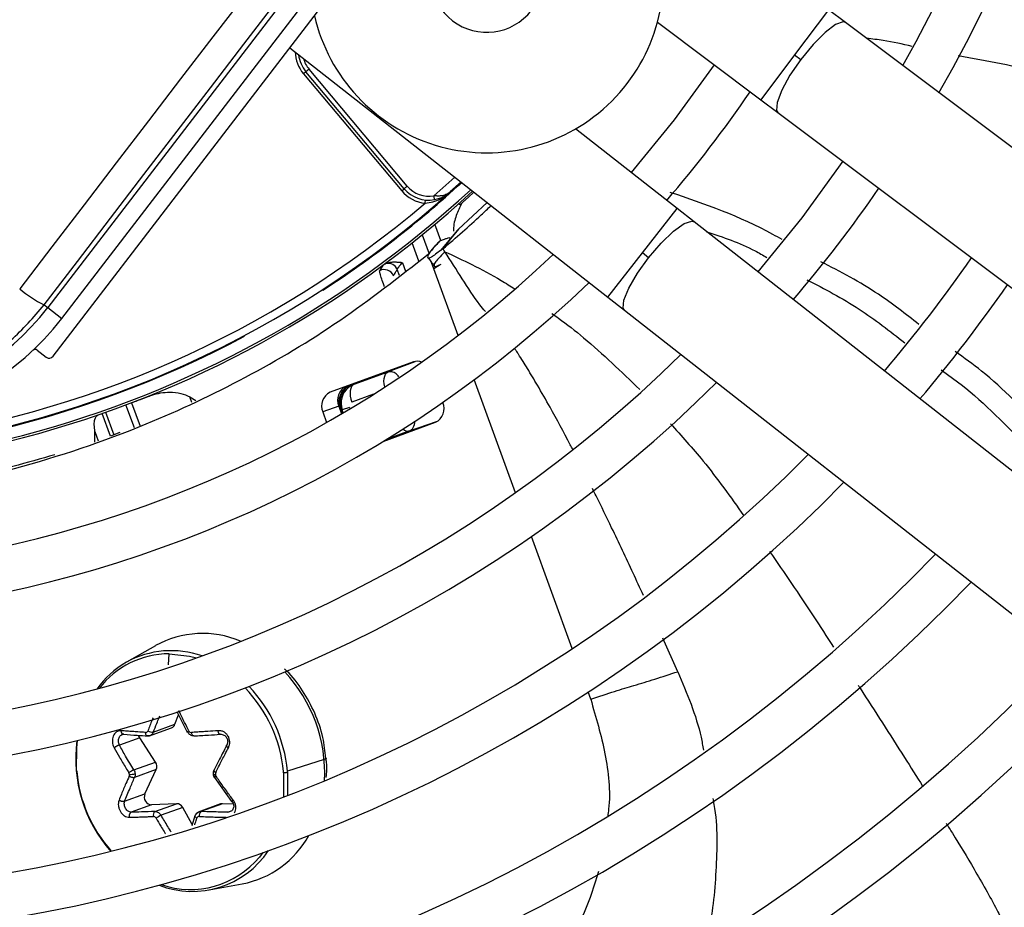
# Model space of a CAD drawing. Units: millimetres. Extents: x 5 to 414, y 3 to 291.
# Drawn here: x 167 to 171, y 238 to 242 of the extents above; entities that cross this region are included whole.
import ezdxf

# ---------------------------------------------------------------- set-up
doc = ezdxf.new("R2010")
doc.units = ezdxf.units.MM

msp = doc.modelspace()

# ---------------------------------------------------------------- linework, layer by layer
at = {"color": 7, "linetype": 'Continuous', "lineweight": 25}
for p, q in [((169.9183, 244.1399), (167.2397, 240.6492)), ((167.2984, 240.6042), (169.977, 244.0949)), ((167.262, 240.4472), (168.4146, 241.9493)), ((170.5484, 241.8317), (170.4774, 241.8849)), ((169.7687, 241.8333), (170.1973, 241.5117)), ((173.8918, 239.3229), (170.5484, 241.8317)), ((168.2441, 241.7271), (169.5626, 240.6927)), ((170.3374, 241.6983), (170.3632, 241.6789)), ((168.3106, 241.6281), (168.3004, 241.6196)), ((168.3004, 241.6196), (168.7078, 241.1341)), ((168.3234, 241.6388), (168.3106, 241.6281)), ((168.718, 241.1427), (168.3106, 241.6281)), ((168.7307, 241.1534), (168.3234, 241.6388)), ((170.1973, 241.5117), (170.2683, 241.4584)), ((170.2683, 241.4584), (173.6117, 238.9496)), ((169.8507, 241.0599), (169.429, 241.3907)), ((168.9542, 241.17), (168.909, 241.129)), ((168.7078, 241.1341), (168.718, 241.1427)), ((168.805, 241.0825), (168.8063, 241.0958)), ((169.0625, 241.0851), (168.9429, 240.9753)), ((168.9452, 241.0809), (168.9328, 241.0691)), ((168.9445, 241.0803), (168.949, 241.0753)), ((169.9205, 241.0051), (169.8507, 241.0599)), ((173.2091, 238.425), (169.9205, 241.0051)), ((168.8704, 240.9272), (168.8458, 240.9948)), ((168.939, 240.9702), (168.8693, 240.8869)), ((168.9429, 240.9753), (168.9105, 240.934)), ((168.9105, 240.934), (168.8787, 240.8934)), ((169.732, 240.8564), (169.7066, 240.8763)), ((168.63, 240.8243), (168.6159, 240.802)), ((169.5626, 240.6927), (169.6324, 240.638)), ((167.2249, 240.6605), (167.2397, 240.6492)), ((167.2397, 240.6492), (167.2984, 240.6042)), ((169.6324, 240.638), (172.9211, 238.0578)), ((167.1959, 240.4727), (167.234, 240.4435)), ((168.7565, 240.4239), (168.4112, 240.2982)), ((168.7618, 240.4246), (168.6513, 240.3824)), ((168.5107, 240.3312), (168.6513, 240.3824)), ((167.8292, 240.2791), (167.8542, 240.2636)), ((168.4473, 240.2404), (168.3809, 240.2162)), ((168.4473, 240.2404), (168.4587, 240.2089)), ((168.4908, 240.2354), (168.4614, 240.2247)), ((168.8781, 240.2553), (168.8778, 240.2559)), ((168.3809, 240.2162), (168.3966, 240.173)), ((168.4614, 240.2247), (168.456, 240.2267)), ((168.4586, 240.2197), (168.4571, 240.2191)), ((168.6305, 240.0943), (168.8477, 240.1733)), ((168.7405, 240.1375), (168.8518, 240.176)), ((167.4347, 240.0908), (167.4353, 240.1357)), ((167.5391, 240.1315), (167.5002, 240.1163)), ((167.6866, 239.2465), (167.566, 239.1776)), ((167.7753, 238.9738), (167.8179, 238.8877)), ((167.6778, 238.8878), (167.7674, 238.9204)), ((167.7674, 238.9204), (167.782, 238.9602)), ((167.6583, 238.8714), (167.7535, 238.906)), ((167.6215, 238.8642), (167.5371, 238.8335)), ((167.6867, 238.7636), (167.6215, 238.8642)), ((167.597, 238.7309), (167.6867, 238.7636)), ((168.3859, 238.7742), (168.2341, 238.7264)), ((167.6896, 238.732), (167.6, 238.6994)), ((167.6432, 238.6314), (167.6896, 238.732)), ((168.2345, 238.7218), (168.2344, 238.6247)), ((167.9312, 238.6988), (168.002, 238.5994)), ((167.5588, 238.6007), (167.6432, 238.6314)), ((167.6703, 238.5861), (167.5859, 238.5554)), ((167.7742, 238.5909), (167.6703, 238.5861)), ((167.6846, 238.5583), (167.7742, 238.5909)), ((167.7996, 238.5751), (167.71, 238.5425)), ((167.8389, 238.5042), (167.7996, 238.5751)), ((167.9564, 238.5896), (167.8635, 238.5558)), ((167.965, 238.5909), (167.8754, 238.5583)), ((168.0099, 238.5889), (167.965, 238.5909)), ((167.8506, 238.5404), (167.8371, 238.4988)), ((167.9099, 238.2328), (168.0466, 238.2576))]:
    msp.add_line(p, q, dxfattribs=at)
at = {"color": 8, "linetype": 'Continuous', "lineweight": 25}
for p, q in [((170.4774, 241.8849), (170.3374, 241.6983)), ((170.3374, 241.6983), (170.1973, 241.5117)), ((168.9277, 241.1909), (168.8412, 241.1136)), ((169.7066, 240.8763), (169.8507, 241.0599)), ((168.7926, 240.9508), (168.8212, 240.8725)), ((168.7786, 240.8422), (168.7512, 240.9175)), ((169.5626, 240.6927), (169.7066, 240.8763)), ((168.6985, 240.7821), (168.6894, 240.807)), ((168.7106, 240.8355), (168.7233, 240.8007)), ((168.8417, 240.8098), (168.832, 240.8364)), ((168.9421, 240.5339), (168.8417, 240.8098)), ((169.1796, 239.8813), (169.0089, 240.3504)), ((168.5107, 240.3312), (168.5062, 240.3328)), ((167.8377, 240.2558), (167.8292, 240.2791)), ((168.5909, 240.2894), (168.5008, 240.2567)), ((167.5991, 240.1499), (167.5643, 240.2456)), ((167.5878, 240.2545), (167.623, 240.1579)), ((168.4908, 240.2354), (168.4931, 240.2292)), ((167.5001, 240.1164), (167.466, 240.2101)), ((167.48, 240.2149), (167.514, 240.1217)), ((168.4571, 240.2191), (168.4552, 240.2185)), ((168.4605, 240.2099), (168.4571, 240.2191)), ((168.4586, 240.2197), (168.4619, 240.2107)), ((168.4657, 240.2129), (168.4614, 240.2247)), ((167.4353, 240.1357), (167.4496, 240.0966)), ((168.7405, 240.1375), (168.6434, 240.1022)), ((169.415, 239.2347), (169.2457, 239.6997)), ((169.8529, 239.1386), (169.791, 239.2772)), ((167.7402, 239.1669), (167.7434, 239.2128)), ((169.4916, 239.0242), (169.4806, 239.0544)), ((168.2182, 238.7194), (168.2175, 238.6182)), ((167.9853, 238.5554), (168.0021, 238.5615)), ((168.1318, 238.3877), (168.1176, 238.3695))]:
    msp.add_line(p, q, dxfattribs=at)
at = {"color": 7, "linetype": 'Continuous', "lineweight": 25, "flags": 128}
for points in [[(168.1922, 242.1219), (168.0585, 241.9474), (167.9248, 241.773), (167.7911, 241.5986), (167.6575, 241.4243), (167.5239, 241.2499), (167.3904, 241.0756), (167.257, 240.9014), (167.1236, 240.7272)], [(167.2249, 240.6605), (167.3628, 240.8406), (167.5008, 241.0208), (167.6388, 241.201), (167.7769, 241.3813), (167.9151, 241.5616), (168.0533, 241.7419), (168.1916, 241.9222), (168.3299, 242.1025)], [(170.0035, 241.6571), (169.8383, 241.4283), (169.66, 241.2095)], [(170.5372, 241.2566), (170.3672, 241.0224), (170.185, 240.7976)], [(168.718, 241.1427), (168.7182, 241.1429), (168.7189, 241.1435), (168.7201, 241.1445), (168.7217, 241.1458), (168.7236, 241.1474), (168.7258, 241.1493), (168.7282, 241.1513), (168.7307, 241.1534)], [(169.0074, 241.1284), (168.9848, 241.1077), (168.949, 241.0753)], [(168.8442, 241.0972), (168.8441, 241.0976), (168.844, 241.0985), (168.8437, 241.1), (168.8433, 241.102), (168.8429, 241.1045), (168.8423, 241.1074), (168.8418, 241.1104), (168.8412, 241.1136)], [(168.5107, 240.3312), (168.5048, 240.3275), (168.5, 240.3215), (168.4965, 240.3136), (168.4944, 240.304), (168.4938, 240.2931), (168.4947, 240.2813), (168.4971, 240.269), (168.5008, 240.2567)], [(167.6553, 238.8721), (167.6535, 238.8718), (167.6517, 238.8722), (167.65, 238.8733), (167.6485, 238.8751), (167.6472, 238.8774), (167.6463, 238.8801), (167.6456, 238.8832), (167.6454, 238.8865)], [(167.8207, 238.8878), (167.8192, 238.8875), (167.8182, 238.8875), (167.8179, 238.8879), (167.8182, 238.8885), (167.819, 238.8895), (167.8205, 238.8907), (167.8225, 238.8921), (167.8248, 238.8936)], [(167.8461, 238.8721), (167.8445, 238.8718), (167.8429, 238.8722), (167.8413, 238.8733), (167.8398, 238.8751), (167.8385, 238.8774), (167.8375, 238.8801), (167.8367, 238.8832), (167.8362, 238.8865)], [(167.3598, 238.7282), (167.3599, 238.823), (167.3635, 238.8534)], [(167.6215, 238.8642), (167.6179, 238.8715), (167.617, 238.8743)]]:
    msp.add_lwpolyline(points, dxfattribs=at)
at = {"color": 8, "linetype": 'Continuous', "lineweight": 25, "flags": 128}
for points in [[(170.5484, 241.8317), (170.5384, 241.8347), (170.507, 241.8236), (170.4638, 241.791), (170.4138, 241.7407), (170.3632, 241.6789)], [(170.3632, 241.6789), (170.318, 241.6131), (170.2837, 241.551), (170.2645, 241.5004), (170.2626, 241.4671), (170.2683, 241.4584)], [(169.732, 240.8564), (169.784, 240.9171), (169.835, 240.9662), (169.879, 240.998), (169.9106, 241.0084), (169.9205, 241.0051)], [(169.6324, 240.638), (169.6269, 240.6468), (169.6295, 240.68), (169.6498, 240.7302), (169.6854, 240.7915), (169.732, 240.8564)], [(168.6379, 240.3195), (168.6377, 240.3202), (168.6354, 240.3325), (168.6344, 240.3443), (168.6351, 240.3552), (168.6372, 240.3648), (168.6407, 240.3727), (168.6454, 240.3787), (168.6513, 240.3824)], [(167.7434, 239.2128), (167.8279, 239.2034), (167.8572, 239.1957)], [(168.3949, 238.7797), (168.395, 238.7796), (168.394, 238.7779), (168.3909, 238.7761), (168.3859, 238.7742)], [(167.9259, 238.7137), (167.9259, 238.7134), (167.9266, 238.7129), (167.9279, 238.7126), (167.9299, 238.7123), (167.9324, 238.7122), (167.9353, 238.7121)], [(167.8506, 238.5404), (167.8504, 238.539), (167.8509, 238.5374), (167.852, 238.5357), (167.8538, 238.534), (167.856, 238.5323), (167.8587, 238.5307)]]:
    msp.add_lwpolyline(points, dxfattribs=at)
at = {"color": 7, "linetype": 'Continuous', "lineweight": 25}
for centre, radius in [((166.0196, 244.4918), 18.0032), ((166.0196, 244.3584), 15.7667), ((166.0196, 244.3584), 15.7333), ((166.0196, 244.3584), 15.6133), ((166.0196, 244.3584), 15.58)]:
    msp.add_circle(centre, radius, dxfattribs=at)
for centre, radius, start, end in [((166.0196, 244.3584), 7.48, 328.46356, 46.53644), ((166.0196, 244.3584), 7, 328.83142, 46.16858), ((166.0196, 244.3584), 6.8133, 328.98855, 46.01145), ((166.0196, 244.3584), 6.3333, 329.43537, 45.56463), ((166.0196, 244.3584), 6.1467, 329.6281, 45.3719), ((166.0196, 244.3584), 5.6667, 330.1824, 44.8176), ((166.0196, 244.3584), 5.48, 330.4244, 44.5756), ((169.0608, 242.0249), 0.7333, 192.9788, 13.0498), ((169.0608, 242.0249), 0.2333, 142.5, 322.5), ((168.4128, 241.7138), 0.1333, 186.4785, 220), ((166.0196, 244.3584), 5, 319.2424, 325.7576), ((166.0196, 244.3584), 4.3333, 243.1808, 311.8192), ((166.0196, 244.3584), 4.3933, 256.7661, 312.754), ((168.8201, 241.2284), 0.1467, 220, 264.0776), ((168.8201, 241.2284), 0.1333, 220, 280.409), ((168.8201, 241.2284), 0.1167, 220, 280.4091), ((166.0196, 244.3584), 5.6667, 319.5533, 325.4467), ((166.0196, 244.3584), 4.3, 244.6273, 310.3727), ((166.0196, 244.3584), 4.8133, 241.4434, 313.5566), ((166.0196, 244.3584), 6.1467, 319.73541, 325.26459), ((168.6354, 240.7662), 0.0408, 21.9977, 118.5409), ((168.6513, 240.7913), 0.0412, 22.4586, 101.7064), ((166.0196, 244.3584), 5, 241.1304, 313.8696), ((167.4278, 241.0795), 0.4655, 229.191, 244.1629), ((166.0196, 244.3584), 6.3333, 319.79877, 325.20123), ((166.4257, 241.2738), 1.026, 232.5, 322.5), ((166.4257, 241.2738), 1.1, 232.5, 322.5), ((166.0196, 244.3584), 4.3364, 266.9839, 298.0161), ((167.1878, 240.4621), 0.0133, 52.4991, 133.1869), ((166.0196, 244.3584), 5.48, 240.4244, 314.5756), ((168.7735, 240.3753), 0.0515, 69.3376, 109.2534), ((166.0196, 244.3584), 5.6667, 240.1824, 314.8176), ((168.504, 240.266), 0.0622, 115.0878, 204.3131), ((168.4376, 240.2419), 0.0622, 115.0878, 204.3131), ((168.8213, 240.2297), 0.0622, 295.0878, 24.3131), ((166.8373, 239.6296), 1.7253, 19.9987, 20.2458), ((166.0196, 244.3584), 6.1467, 239.6281, 315.3719), ((166.0196, 244.3584), 6.3333, 239.43537, 315.56463), ((166.0196, 244.3584), 6.8133, 238.98855, 316.01145), ((166.0196, 244.3584), 7, 238.83142, 316.16858), ((167.8821, 238.895), 0.4022, 67.0101, 119.0755), ((166.0196, 244.3584), 7.48, 238.46356, 316.53644), ((167.7446, 238.8455), 0.3673, 90.185, 142.4582), ((167.7627, 238.8376), 0.3928, 120.0528, 144.3268), ((166.0196, 244.3584), 7.6667, 238.33299, 316.66701), ((167.745, 238.9281), 0.0237, 291.0017, 341.2207), ((167.6749, 238.9229), 0.0352, 236.3963, 274.6765), ((167.9403, 238.7786), 0.5846, 172.7162, 221.2703), ((166.0196, 244.3584), 8.1467, 238.02483, 316.97517), ((167.6589, 238.7451), 0.0333, 336.9762, 33.6863), ((167.9221, 238.7762), 0.5643, 184.881, 185.3313), ((167.9349, 238.7771), 0.5772, 185.2949, 221.6349), ((167.5623, 238.7106), 0.0164, 5.3925, 31.73), ((167.6559, 238.6714), 0.5643, 4.881, 5.3313), ((168.2152, 238.7945), 0.0752, 272.2852, 284.8832), ((167.66, 238.6728), 0.5766, 4.881, 5.3313), ((166.0196, 244.3584), 8.3333, 237.91461, 317.08539), ((167.5804, 238.7933), 0.0812, 268.736, 285.7081), ((167.9501, 238.7135), 0.0149, 185.4364, 214.5444), ((167.6723, 238.618), 0.032, 155.3408, 266.5503), ((167.6958, 238.5433), 0.0187, 126.8632, 197.0716), ((167.7741, 238.5624), 0.0285, 26.6016, 89.7741), ((167.8898, 238.5423), 0.0215, 132.0834, 192.1892), ((167.9639, 238.569), 0.0219, 87.2217, 109.9299), ((167.8064, 238.3491), 0.2161, 116.4783, 122.8017), ((167.9682, 238.655), 0.405, 281.1555, 330.9951), ((167.8389, 238.6077), 0.3809, 248.8527, 326.2572), ((166.0196, 244.3584), 8.8133, 237.65271, 317.34729), ((167.8314, 238.6065), 0.3716, 251.0424, 320.3759), ((166.0196, 244.3584), 9, 237.55842, 317.44158)]:
    msp.add_arc(centre, radius, start, end, dxfattribs=at)
at = {"color": 8, "linetype": 'Continuous', "lineweight": 25}
for centre, radius, start, end in [((168.4128, 241.7138), 0.1467, 181.5462, 220), ((168.4128, 241.7138), 0.1167, 195.2423, 220), ((166.0196, 244.3584), 4.3364, 302.9839, 312.6332), ((166.0196, 244.3584), 4.3836, 256.7661, 312.7335), ((168.5296, 240.2542), 0.0831, 120.0441, 182.3024), ((168.5344, 240.2552), 0.0833, 117.7335, 199.9829), ((168.4432, 240.2509), 0.00331, 301.0301, 359.6212), ((168.7344, 240.1674), 0.0305, 225.1184, 281.4462), ((167.7523, 238.8415), 0.3843, 70.5731, 119.0012), ((167.7741, 238.7184), 0.6143, 356.9993, 43.0469), ((167.6456, 238.6715), 0.5745, 5.2225, 44.0851), ((167.6477, 238.6721), 0.5888, 5.2823, 43.5146)]:
    msp.add_arc(centre, radius, start, end, dxfattribs=at)
at = {"color": 7, "linetype": 'Continuous', "lineweight": 25}
for centre, major_axis, ratio, start_param, end_param in [((167.2461, 240.4594), (0.0159, -0.0122), 0.999962, 4.712389, 6.283185), ((168.5399, 240.2531), (0.0835, 0.0015), 0.997248, 2.24116, 3.471313), ((165.4229, 245.9104), (7.8413, 2.854), 0.725707, 4.724367, 4.733765), ((167.6451, 238.8999), (-0.0029, 0.0132), 0.829115, 2.908292, 4.039429), ((167.835, 238.8999), (-0.0026, 0.0132), 0.875924, 1.892118, 3.023255), ((167.9475, 238.7124), (-0.0055, 0.0122), 0.89779, 0.637508, 1.203331), ((167.5676, 238.7123), (-0.0041, 0.0127), 0.812346, 3.876488, 4.442311), ((167.6801, 238.5248), (-0.0055, 0.0122), 0.81408, 4.836898, 5.968035), ((167.87, 238.5248), (-0.0066, 0.0118), 0.846856, 5.801557, 6.932695)]:
    msp.add_ellipse(centre, major_axis=major_axis, ratio=ratio, start_param=start_param, end_param=end_param, dxfattribs=at)
at = {"color": 8, "linetype": 'Continuous', "lineweight": 25}
for centre, major_axis, ratio, start_param, end_param in [((168.5399, 240.2531), (0.0835, 0.0015), 0.997248, 1.910016, 2.24116), ((168.7124, 240.216), (-0.0274, 0.0787), 0.540313, 3.156513, 4.033093)]:
    msp.add_ellipse(centre, major_axis=major_axis, ratio=ratio, start_param=start_param, end_param=end_param, dxfattribs=at)
at = {"color": 7, "linetype": 'Continuous', "lineweight": 25}
for points, knots in [([(170.8244, 241.733), (170.7848, 241.7423), (170.7225, 241.7569), (170.6589, 241.7637), (170.6357, 241.7662)], [0, 0, 0, 0, 0.635361, 1, 1, 1, 1]), ([(171.5023, 241.5813), (171.4585, 241.5947), (171.2991, 241.6435), (171.1347, 241.6725), (171.0155, 241.6935)], [0, 0, 0, 0, 0.275236, 1, 1, 1, 1]), ([(168.909, 241.129), (168.9034, 241.1249), (168.8926, 241.117), (168.8736, 241.1126), (168.8562, 241.1118), (168.846, 241.113), (168.8412, 241.1136)], [0, 0, 0, 0, 0.319809, 0.615513, 0.820857, 1, 1, 1, 1]), ([(168.8442, 241.0972), (168.8577, 241.1009), (168.882, 241.1075), (168.9007, 241.1224), (168.909, 241.129)], [0, 0, 0, 0, 0.55509, 1, 1, 1, 1]), ([(170.2851, 240.9316), (170.2725, 240.9388), (170.125, 241.0237), (169.9666, 241.0777), (169.8217, 241.1272)], [0, 0, 0, 0, 0.085057, 1, 1, 1, 1]), ([(168.8787, 240.8934), (168.9329, 240.9397), (169.0015, 240.9984), (169.0649, 241.0597), (169.0783, 241.0727)], [0, 0, 0, 0, 0.788944, 1, 1, 1, 1]), ([(168.9558, 241.0802), (168.9482, 241.0647), (168.933, 241.0338), (168.9219, 240.9935), (168.9231, 240.9681), (168.9232, 240.9665)], [0, 0, 0, 0, 0.485033, 0.96774, 1, 1, 1, 1]), ([(169.9724, 240.9643), (170.0407, 240.9415), (170.126, 240.913), (170.2056, 240.867), (170.2215, 240.8578)], [0, 0, 0, 0, 0.799642, 1, 1, 1, 1]), ([(168.8692, 240.8869), (168.8548, 240.8758), (168.8233, 240.8515), (168.8121, 240.8551), (168.8266, 240.8834), (168.8557, 240.914), (168.8626, 240.9217), (168.8652, 240.9246)], [0, 0, 0, 0, 0.154397, 0.338316, 0.577872, 0.838709, 1, 1, 1, 1]), ([(168.8664, 240.9259), (168.8662, 240.9259), (168.8658, 240.9257), (168.861, 240.9211), (168.8537, 240.9131), (168.8415, 240.8987), (168.828, 240.883), (168.8189, 240.8724)], [0, 0, 0, 0, 0.22384, 0.422811, 0.579801, 0.716593, 1, 1, 1, 1]), ([(168.908, 240.9331), (168.9097, 240.9366), (168.9118, 240.9407), (168.8939, 240.9356), (168.8858, 240.9329), (168.8777, 240.93), (168.8711, 240.9275), (168.8679, 240.9263), (168.8663, 240.9256)], [0, 0, 0, 0, 0.6769161, 0.7878944, 0.8730844, 0.9404945, 0.9706236, 1, 1, 1, 1]), ([(168.8693, 240.8869), (168.8709, 240.8881), (168.874, 240.8903), (168.8773, 240.8925), (168.8787, 240.8934)], [0, 0, 0, 0, 0.559983, 1, 1, 1, 1]), ([(168.8871, 240.881), (168.8857, 240.8831), (168.8829, 240.8872), (168.8801, 240.8914), (168.8787, 240.8934)], [0, 0, 0, 0, 0.500192, 1, 1, 1, 1]), ([(165.95, 239.8283), (166.1455, 239.8362), (166.5362, 239.8522), (167.1052, 239.9708), (167.6144, 240.1416), (168.0627, 240.3541), (168.456, 240.5876), (168.6978, 240.7774), (168.8189, 240.8724)], [0, 0, 0, 0, 0.186908, 0.373474, 0.559864, 0.706381, 0.853041, 1, 1, 1, 1]), ([(168.8168, 240.8563), (168.8208, 240.8512), (168.8293, 240.8406), (168.8372, 240.8292), (168.8413, 240.8232)], [0, 0, 0, 0, 0.4733635, 1, 1, 1, 1]), ([(170.8527, 240.5793), (170.7976, 240.6227), (170.6693, 240.7237), (170.5275, 240.7977), (170.4467, 240.8398)], [0, 0, 0, 0, 0.42961, 1, 1, 1, 1]), ([(168.643, 240.8316), (168.6404, 240.8305), (168.6359, 240.8285), (168.6318, 240.8256), (168.6299, 240.8243)], [0, 0, 0, 0, 0.5598916, 1, 1, 1, 1]), ([(168.7106, 240.8355), (168.7071, 240.8358), (168.7001, 240.8364), (168.688, 240.8372), (168.6741, 240.8375), (168.6583, 240.8365), (168.6482, 240.8333), (168.643, 240.8316)], [0, 0, 0, 0, 0.152757, 0.304592, 0.528186, 0.758521, 1, 1, 1, 1]), ([(168.6732, 240.7815), (168.6763, 240.7862), (168.6817, 240.7946), (168.6871, 240.8032), (168.6894, 240.807)], [0, 0, 0, 0, 0.560007, 1, 1, 1, 1]), ([(168.6894, 240.807), (168.6905, 240.8094), (168.6922, 240.8133), (168.6977, 240.8207), (168.7034, 240.8277), (168.7082, 240.8329), (168.7106, 240.8355)], [0, 0, 0, 0, 0.336737, 0.556847, 0.778087, 1, 1, 1, 1]), ([(168.843, 240.8245), (168.8428, 240.8238), (168.8407, 240.8178), (168.8528, 240.8216), (168.8617, 240.8252), (168.8633, 240.8259)], [0, 0, 0, 0, 0.112434, 0.841442, 1, 1, 1, 1]), ([(170.3874, 240.7649), (170.4613, 240.7268), (170.6036, 240.6533), (170.7322, 240.5518), (170.7941, 240.5031)], [0, 0, 0, 0, 0.519474, 1, 1, 1, 1]), ([(165.8125, 240.4746), (165.8683, 240.4366), (165.9774, 240.3623), (166.1653, 240.2941), (166.3598, 240.2615), (166.5583, 240.2683), (166.7517, 240.3132), (166.931, 240.3951), (167.0947, 240.5095), (167.1809, 240.6094), (167.2249, 240.6605)], [0, 0, 0, 0, 0.12784, 0.250034, 0.375934, 0.500148, 0.624313, 0.750154, 0.872251, 1, 1, 1, 1]), ([(171.3688, 240.1422), (171.2863, 240.2274), (171.1713, 240.3462), (171.0401, 240.4406), (171.0031, 240.4672)], [0, 0, 0, 0, 0.7180317, 1, 1, 1, 1]), ([(170.9456, 240.3908), (170.9734, 240.3708), (171.1033, 240.2771), (171.2171, 240.1587), (171.3064, 240.0656)], [0, 0, 0, 0, 0.213878, 1, 1, 1, 1]), ([(167.6612, 240.2822), (167.6614, 240.2823), (167.6624, 240.2827), (167.6658, 240.284), (167.6926, 240.2934), (167.7358, 240.301), (167.7904, 240.2964), (167.8171, 240.2845), (167.8292, 240.2791)], [0, 0, 0, 0, 0.004681, 0.016914, 0.064386, 0.498928, 0.772709, 1, 1, 1, 1]), ([(168.4465, 240.2509), (168.4475, 240.2486), (168.4489, 240.2451), (168.4522, 240.2366), (168.4545, 240.2308), (168.4556, 240.2277), (168.456, 240.2267)], [0, 0, 0, 0, 0.4679158, 0.7299007, 0.9072073, 1, 1, 1, 1]), ([(167.4353, 240.1357), (167.4343, 240.1451), (167.432, 240.1658), (167.4347, 240.1937), (167.4432, 240.2005), (167.4487, 240.2049)], [0, 0, 0, 0, 0.227459, 0.501521, 1, 1, 1, 1]), ([(167.2693, 240.0383), (167.1534, 240.0057), (166.8916, 239.932), (166.4722, 239.8679), (166.1675, 239.8576), (166.0164, 239.8524)], [0, 0, 0, 0, 0.285749, 0.64568, 1, 1, 1, 1]), ([(168.3936, 238.7796), (168.3902, 238.8084), (168.3828, 238.872), (168.3496, 238.9677), (168.2985, 239.0603), (168.2544, 239.1219), (168.2253, 239.1468), (168.2221, 239.1495)], [0, 0, 0, 0, 0.2084979, 0.461698, 0.7152147, 0.968947, 1, 1, 1, 1]), ([(169.4916, 239.0242), (169.526, 239.0357), (169.5937, 239.0582), (169.6768, 239.0831), (169.7548, 239.1064), (169.8204, 239.1279), (169.8529, 239.1386)], [0, 0, 0, 0, 0.236604, 0.464285, 0.735307, 1, 1, 1, 1]), ([(167.5446, 238.8938), (167.5446, 238.8938), (167.5446, 238.8938), (167.5446, 238.8938), (167.5445, 238.8938), (167.5443, 238.8938), (167.5434, 238.8938), (167.54, 238.8939), (167.5334, 238.893), (167.5247, 238.8889), (167.5169, 238.8814), (167.5114, 238.8715), (167.5082, 238.86), (167.5077, 238.8473), (167.5098, 238.8343), (167.5135, 238.8266), (167.5153, 238.8227)], [0, 0, 0, 0, 0.000023, 0.000185, 0.00062, 0.002243, 0.0085, 0.033053, 0.130067, 0.254274, 0.383927, 0.50094, 0.621819, 0.747509, 0.874201, 1, 1, 1, 1]), ([(167.6454, 238.8865), (167.6348, 238.8872), (167.6169, 238.8884), (167.5915, 238.8901), (167.5684, 238.8918), (167.5527, 238.8931), (167.5446, 238.8938)], [0, 0, 0, 0, 0.307839, 0.521231, 0.75111, 1, 1, 1, 1]), ([(167.5557, 238.8787), (167.5544, 238.8786), (167.5523, 238.8784), (167.5498, 238.8799), (167.548, 238.8817), (167.5465, 238.8843), (167.5454, 238.8873), (167.5447, 238.8905), (167.5447, 238.8927), (167.5446, 238.8938)], [0, 0, 0, 0, 0.234141, 0.362257, 0.494205, 0.626926, 0.75725, 0.882336, 1, 1, 1, 1]), ([(167.6778, 238.8878), (167.6767, 238.8855), (167.6744, 238.8808), (167.669, 238.8757), (167.6625, 238.8724), (167.6577, 238.8722), (167.6553, 238.8721)], [0, 0, 0, 0, 0.250013, 0.500001, 0.749988, 1, 1, 1, 1]), ([(167.8461, 238.8721), (167.8436, 238.8722), (167.8387, 238.8724), (167.8315, 238.8757), (167.8252, 238.8808), (167.8222, 238.8855), (167.8207, 238.8878)], [0, 0, 0, 0, 0.250012, 0.499999, 0.749987, 1, 1, 1, 1]), ([(167.9465, 238.8938), (167.9322, 238.8927), (167.9097, 238.8911), (167.8799, 238.8892), (167.8574, 238.8878), (167.8431, 238.8869), (167.8362, 238.8865)], [0, 0, 0, 0, 0.38279, 0.603854, 0.808616, 1, 1, 1, 1]), ([(167.9891, 238.8227), (167.9908, 238.8267), (167.9942, 238.8345), (167.9952, 238.8476), (167.993, 238.8603), (167.9878, 238.8719), (167.9801, 238.8818), (167.97, 238.8891), (167.9585, 238.8936), (167.9505, 238.8937), (167.9465, 238.8938)], [0, 0, 0, 0, 0.129439, 0.2553286, 0.3821841, 0.5026111, 0.6231876, 0.7486314, 0.874755, 1, 1, 1, 1]), ([(167.9552, 238.8787), (167.9543, 238.8786), (167.9529, 238.8784), (167.9511, 238.8799), (167.9498, 238.8818), (167.9486, 238.8844), (167.9473, 238.8882), (167.9468, 238.8916), (167.9465, 238.8938)], [0, 0, 0, 0, 0.238104, 0.367489, 0.5, 0.632511, 0.761896, 1, 1, 1, 1]), ([(167.5356, 238.8647), (167.5367, 238.8669), (167.5389, 238.8713), (167.5437, 238.8758), (167.5494, 238.8787), (167.5536, 238.8787), (167.5557, 238.8787)], [0, 0, 0, 0, 0.244704, 0.498676, 0.732546, 1, 1, 1, 1]), ([(167.5414, 238.8735), (167.5431, 238.875), (167.5465, 238.8782), (167.5506, 238.8785), (167.5527, 238.8786)], [0, 0, 0, 0, 0.4952625, 1, 1, 1, 1]), ([(167.5557, 238.8787), (167.5739, 238.8774), (167.6064, 238.8749), (167.6404, 238.8729), (167.6553, 238.8721)], [0, 0, 0, 0, 0.5598174, 1, 1, 1, 1]), ([(167.8461, 238.8721), (167.8661, 238.8732), (167.902, 238.8752), (167.9389, 238.8776), (167.9552, 238.8787)], [0, 0, 0, 0, 0.560156, 1, 1, 1, 1]), ([(167.9552, 238.8787), (167.9579, 238.8787), (167.9632, 238.8787), (167.9707, 238.8758), (167.9771, 238.8713), (167.9822, 238.8649), (167.9855, 238.8574), (167.9866, 238.8493), (167.9857, 238.841), (167.9835, 238.8361), (167.9823, 238.8335)], [0, 0, 0, 0, 0.13379, 0.25066, 0.377698, 0.500005, 0.622361, 0.749349, 0.866285, 1, 1, 1, 1]), ([(167.5371, 238.8335), (167.5356, 238.8332), (167.5335, 238.8328), (167.5296, 238.8313), (167.5264, 238.8298), (167.5232, 238.8281), (167.5192, 238.8257), (167.5168, 238.8239), (167.5153, 238.8227)], [0, 0, 0, 0, 0.238104, 0.367489, 0.5, 0.632511, 0.761896, 1, 1, 1, 1]), ([(167.5153, 238.8227), (167.5226, 238.8097), (167.5342, 238.7893), (167.5506, 238.7613), (167.5636, 238.7398), (167.5722, 238.7258), (167.5763, 238.7192)], [0, 0, 0, 0, 0.3750754, 0.5905461, 0.8086998, 1, 1, 1, 1]), ([(167.597, 238.7309), (167.5854, 238.75), (167.5648, 238.7841), (167.5455, 238.8184), (167.5371, 238.8335)], [0, 0, 0, 0, 0.560156, 1, 1, 1, 1]), ([(167.9823, 238.8335), (167.9723, 238.8143), (167.9545, 238.78), (167.938, 238.7459), (167.9307, 238.7309)], [0, 0, 0, 0, 0.559817, 1, 1, 1, 1]), ([(167.9365, 238.7192), (167.9418, 238.7299), (167.9507, 238.7481), (167.9637, 238.7739), (167.976, 238.7977), (167.9845, 238.814), (167.9891, 238.8227)], [0, 0, 0, 0, 0.310214, 0.530252, 0.748607, 1, 1, 1, 1]), ([(167.9823, 238.8335), (167.9815, 238.8332), (167.9803, 238.8328), (167.9803, 238.8313), (167.9809, 238.8299), (167.9822, 238.8282), (167.9842, 238.8263), (167.9865, 238.8245), (167.9883, 238.8233), (167.9891, 238.8227)], [0, 0, 0, 0, 0.2341411, 0.3622564, 0.4942048, 0.6269252, 0.7572492, 0.8823356, 1, 1, 1, 1]), ([(168.3947, 238.6998), (168.3967, 238.7203), (168.3992, 238.7468), (168.3947, 238.7735), (168.3936, 238.7796)], [0, 0, 0, 0, 0.7722869, 1, 1, 1, 1]), ([(167.597, 238.7309), (167.5957, 238.7305), (167.5937, 238.7298), (167.5901, 238.7281), (167.5871, 238.7264), (167.584, 238.7246), (167.5802, 238.7222), (167.5778, 238.7204), (167.5763, 238.7192)], [0, 0, 0, 0, 0.239004, 0.368386, 0.500677, 0.632868, 0.761961, 1, 1, 1, 1]), ([(167.597, 238.7309), (167.5984, 238.7284), (167.6011, 238.7235), (167.602, 238.7179), (167.6024, 238.7151)], [0, 0, 0, 0, 0.506755, 1, 1, 1, 1]), ([(167.9287, 238.7294), (167.9277, 238.7269), (167.9257, 238.7219), (167.9258, 238.7164), (167.9259, 238.7137)], [0, 0, 0, 0, 0.503058, 1, 1, 1, 1]), ([(167.9307, 238.7309), (167.9298, 238.7305), (167.9285, 238.7298), (167.9283, 238.7281), (167.9288, 238.7265), (167.93, 238.7247), (167.9323, 238.7222), (167.9349, 238.7204), (167.9365, 238.7192)], [0, 0, 0, 0, 0.237366, 0.366259, 0.498379, 0.63074, 0.760321, 1, 1, 1, 1]), ([(167.5776, 238.7051), (167.573, 238.6947), (167.5651, 238.6769), (167.5546, 238.652), (167.545, 238.6291), (167.5389, 238.6137), (167.5356, 238.6054)], [0, 0, 0, 0, 0.310214, 0.530252, 0.748607, 1, 1, 1, 1]), ([(167.5588, 238.6007), (167.5661, 238.6189), (167.5792, 238.6515), (167.5936, 238.6848), (167.6, 238.6994)], [0, 0, 0, 0, 0.559817, 1, 1, 1, 1]), ([(167.6, 238.6994), (167.5987, 238.6991), (167.5967, 238.6985), (167.5929, 238.6988), (167.5897, 238.6995), (167.5863, 238.7005), (167.5821, 238.7022), (167.5794, 238.704), (167.5776, 238.7051)], [0, 0, 0, 0, 0.2373661, 0.3662588, 0.4983792, 0.6307397, 0.7603209, 1, 1, 1, 1]), ([(167.6024, 238.7151), (167.6025, 238.7124), (167.6027, 238.7068), (167.6009, 238.7019), (167.6, 238.6994)], [0, 0, 0, 0, 0.493244, 1, 1, 1, 1]), ([(167.9259, 238.7137), (167.9263, 238.711), (167.9271, 238.7057), (167.9299, 238.7011), (167.9312, 238.6988)], [0, 0, 0, 0, 0.500549, 1, 1, 1, 1]), ([(167.9336, 238.6994), (167.9322, 238.7019), (167.9294, 238.7068), (167.9285, 238.7124), (167.9281, 238.7151)], [0, 0, 0, 0, 0.506755, 1, 1, 1, 1]), ([(167.9336, 238.6994), (167.9328, 238.6991), (167.9314, 238.6985), (167.9311, 238.6988), (167.9314, 238.6995), (167.9323, 238.7005), (167.9342, 238.7023), (167.9364, 238.704), (167.9378, 238.7051)], [0, 0, 0, 0, 0.239004, 0.368386, 0.500677, 0.632868, 0.761961, 1, 1, 1, 1]), ([(168.0094, 238.6054), (168.0002, 238.6178), (167.9857, 238.6372), (167.9665, 238.6641), (167.9518, 238.6849), (167.9423, 238.6987), (167.9378, 238.7051)], [0, 0, 0, 0, 0.3750754, 0.5905461, 0.8086998, 1, 1, 1, 1]), ([(167.5356, 238.6054), (167.5344, 238.6017), (167.5322, 238.5943), (167.5325, 238.5816), (167.5354, 238.5692), (167.5408, 238.5577), (167.5484, 238.5478), (167.5576, 238.5401), (167.5679, 238.5351), (167.5747, 238.5347), (167.5782, 238.5344)], [0, 0, 0, 0, 0.129439, 0.255329, 0.382184, 0.502611, 0.623188, 0.748631, 0.874755, 1, 1, 1, 1]), ([(167.5588, 238.6007), (167.5574, 238.6002), (167.5553, 238.5994), (167.5513, 238.5994), (167.548, 238.5999), (167.5445, 238.6008), (167.5411, 238.6021), (167.5381, 238.6037), (167.5364, 238.6049), (167.5356, 238.6054)], [0, 0, 0, 0, 0.234141, 0.362256, 0.494205, 0.626925, 0.757249, 0.882336, 1, 1, 1, 1]), ([(167.5859, 238.5554), (167.5837, 238.5556), (167.5795, 238.5561), (167.5732, 238.5594), (167.5676, 238.5642), (167.5628, 238.5707), (167.5593, 238.5781), (167.5574, 238.5859), (167.557, 238.5937), (167.5582, 238.5982), (167.5588, 238.6007)], [0, 0, 0, 0, 0.13379, 0.25066, 0.377698, 0.500005, 0.622361, 0.749349, 0.866285, 1, 1, 1, 1]), ([(168.004, 238.6007), (168.0057, 238.5982), (168.0088, 238.5937), (168.0112, 238.5859), (168.0115, 238.5781), (168.0096, 238.5707), (168.0058, 238.5642), (168.0002, 238.5594), (167.9933, 238.5561), (167.9881, 238.5556), (167.9853, 238.5554)], [0, 0, 0, 0, 0.133786, 0.250655, 0.377691, 0.499994, 0.622348, 0.749335, 0.866271, 1, 1, 1, 1]), ([(168.004, 238.6007), (168.0032, 238.6002), (168.0021, 238.5994), (168.0019, 238.5994), (168.0024, 238.5999), (168.0035, 238.6008), (168.0056, 238.6025), (168.0079, 238.6043), (168.0094, 238.6054)], [0, 0, 0, 0, 0.238104, 0.367489, 0.5, 0.632511, 0.761896, 1, 1, 1, 1]), ([(167.5859, 238.5554), (167.5846, 238.5548), (167.5826, 238.5538), (167.5804, 238.5507), (167.5791, 238.5479), (167.5781, 238.5445), (167.5775, 238.54), (167.5779, 238.5366), (167.5782, 238.5344)], [0, 0, 0, 0, 0.238104, 0.367489, 0.5, 0.632511, 0.761896, 1, 1, 1, 1]), ([(167.6846, 238.5583), (167.6658, 238.5576), (167.6321, 238.5564), (167.6, 238.5557), (167.5859, 238.5554)], [0, 0, 0, 0, 0.5601558, 1, 1, 1, 1]), ([(167.6846, 238.5583), (167.687, 238.5582), (167.6919, 238.5579), (167.699, 238.5546), (167.7054, 238.5496), (167.7085, 238.5449), (167.71, 238.5425)], [0, 0, 0, 0, 0.250012, 0.499999, 0.749987, 1, 1, 1, 1]), ([(167.8643, 238.5559), (167.8628, 238.5551), (167.8597, 238.5534), (167.8558, 238.5497), (167.8526, 238.5454), (167.8513, 238.542), (167.8506, 238.5404)], [0, 0, 0, 0, 0.2504, 0.501557, 0.751948, 1, 1, 1, 1]), ([(167.8529, 238.5425), (167.854, 238.5449), (167.8561, 238.5496), (167.8615, 238.5546), (167.868, 238.5579), (167.8729, 238.5582), (167.8754, 238.5583)], [0, 0, 0, 0, 0.250013, 0.500001, 0.749988, 1, 1, 1, 1]), ([(167.9853, 238.5554), (167.9645, 238.5558), (167.9273, 238.5565), (167.8912, 238.5578), (167.8754, 238.5583)], [0, 0, 0, 0, 0.5598174, 1, 1, 1, 1]), ([(167.5782, 238.5344), (167.5906, 238.5347), (167.6101, 238.5353), (167.6371, 238.5362), (167.6579, 238.537), (167.6714, 238.5375), (167.6779, 238.5378)], [0, 0, 0, 0, 0.38279, 0.603854, 0.808616, 1, 1, 1, 1]), ([(167.8688, 238.5378), (167.88, 238.5374), (167.899, 238.5366), (167.9268, 238.5357), (167.9526, 238.535), (167.9707, 238.5346), (167.9801, 238.5344)], [0, 0, 0, 0, 0.3078393, 0.5212309, 0.7511102, 1, 1, 1, 1])]:
    msp.add_open_spline(points, degree=3, knots=knots, dxfattribs=at)
at = {"color": 8, "linetype": 'Continuous', "lineweight": 25}
for points, knots in [([(168.805, 241.0825), (168.8159, 241.0841), (168.8381, 241.0873), (168.8642, 241.0972), (168.8774, 241.107), (168.8821, 241.1105)], [0, 0, 0, 0, 0.385969, 0.780903, 1, 1, 1, 1]), ([(168.8871, 240.881), (168.8777, 240.8713), (168.8593, 240.8522), (168.841, 240.8312), (168.8422, 240.8271), (168.843, 240.8245)], [0, 0, 0, 0, 0.278355, 0.549445, 1, 1, 1, 1]), ([(168.8871, 240.881), (168.9244, 240.8636), (169.0032, 240.827), (169.1003, 240.7752), (169.1587, 240.7384), (169.1778, 240.7263)], [0, 0, 0, 0, 0.377496, 0.796261, 1, 1, 1, 1]), ([(169.0548, 240.6332), (169.0471, 240.6425), (169.0127, 240.6838), (168.9602, 240.7677), (168.9113, 240.8435), (168.8871, 240.881)], [0, 0, 0, 0, 0.127824, 0.569225, 1, 1, 1, 1]), ([(168.6365, 240.7355), (168.636, 240.737), (168.631, 240.75), (168.6245, 240.7691), (168.6173, 240.7918), (168.6164, 240.7985), (168.6159, 240.802)], [0, 0, 0, 0, 0.036711, 0.3353787, 0.6580108, 1, 1, 1, 1]), ([(168.87, 240.8285), (168.8682, 240.8274), (168.8609, 240.8229), (168.85, 240.8155), (168.8417, 240.8098)], [0, 0, 0, 0, 0.240023, 1, 1, 1, 1]), ([(169.3305, 240.6248), (169.3396, 240.6185), (169.3847, 240.5872), (169.5107, 240.4876), (169.6187, 240.3829), (169.6948, 240.3091)], [0, 0, 0, 0, 0.069467, 0.344668, 1, 1, 1, 1]), ([(169.4169, 240.0607), (169.4136, 240.0671), (169.3833, 240.1262), (169.3347, 240.2154), (169.275, 240.3204), (169.2315, 240.3937), (169.2018, 240.4411), (169.1836, 240.469), (169.1779, 240.4774), (169.1755, 240.4809)], [0, 0, 0, 0, 0.044559, 0.406432, 0.623515, 0.790878, 0.936361, 0.973555, 1, 1, 1, 1]), ([(168.6956, 240.3626), (168.6921, 240.3667), (168.6831, 240.3773), (168.6669, 240.3845), (168.6565, 240.3831), (168.6513, 240.3824)], [0, 0, 0, 0, 0.238905, 0.618375, 1, 1, 1, 1]), ([(168.4448, 240.248), (168.4456, 240.2467), (168.4471, 240.2441), (168.45, 240.2374), (168.4522, 240.2319), (168.4531, 240.2298)], [0, 0, 0, 0, 0.386535, 0.770127, 1, 1, 1, 1]), ([(169.8221, 240.1676), (169.8681, 240.1167), (169.9773, 239.996), (170.0719, 239.8629), (170.1265, 239.7859)], [0, 0, 0, 0, 0.421829, 1, 1, 1, 1]), ([(169.71, 239.4553), (169.6959, 239.486), (169.6529, 239.58), (169.5874, 239.7174), (169.531, 239.8345), (169.5039, 239.8887), (169.4986, 239.8992)], [0, 0, 0, 0, 0.205145, 0.62879, 0.92857, 1, 1, 1, 1]), ([(170.2336, 239.6373), (170.2946, 239.5486), (170.3849, 239.4172), (170.4709, 239.2833), (170.4988, 239.2398)], [0, 0, 0, 0, 0.675265, 1, 1, 1, 1]), ([(169.8529, 239.1386), (169.891, 239.0485), (169.9365, 238.9412), (169.9562, 238.831), (169.9594, 238.8133)], [0, 0, 0, 0, 0.839567, 1, 1, 1, 1]), ([(170.6015, 239.0811), (170.6039, 239.0773), (170.6683, 238.9778), (170.7576, 238.8385), (170.8432, 238.7031), (170.8683, 238.6633)], [0, 0, 0, 0, 0.026958, 0.714624, 1, 1, 1, 1]), ([(169.4916, 239.0242), (169.5135, 238.9495), (169.5574, 238.8001), (169.5754, 238.6324), (169.5636, 238.5485), (169.5622, 238.5388)], [0, 0, 0, 0, 0.469318, 0.938571, 1, 1, 1, 1]), ([(167.8248, 238.8936), (167.8191, 238.9048), (167.8093, 238.9239), (167.7958, 238.951), (167.7879, 238.9673), (167.784, 238.9756), (167.7838, 238.9761)], [0, 0, 0, 0, 0.4079088, 0.6972865, 0.9852039, 1, 1, 1, 1]), ([(167.6767, 238.9476), (167.6753, 238.944), (167.6708, 238.933), (167.6637, 238.915), (167.6581, 238.9006), (167.6554, 238.8936)], [0, 0, 0, 0, 0.1961596, 0.6100752, 1, 1, 1, 1]), ([(167.6778, 238.8878), (167.6825, 238.8999), (167.6904, 238.9199), (167.6995, 238.9423), (167.7038, 238.9526), (167.7048, 238.955)], [0, 0, 0, 0, 0.542181, 0.892845, 1, 1, 1, 1]), ([(167.5371, 238.8335), (167.536, 238.8361), (167.5339, 238.841), (167.5328, 238.8493), (167.5332, 238.8574), (167.5348, 238.8623), (167.5356, 238.8647)], [0, 0, 0, 0, 0.267575, 0.501315, 0.75539, 1, 1, 1, 1]), ([(168.0139, 238.5533), (168.015, 238.5549), (168.018, 238.5597), (168.0202, 238.5696), (168.02, 238.582), (168.0165, 238.5945), (168.0118, 238.6018), (168.0094, 238.6054)], [0, 0, 0, 0, 0.109275, 0.32502, 0.549353, 0.775473, 1, 1, 1, 1]), ([(169.9979, 238.6128), (169.9995, 238.6045), (170.0197, 238.5027), (170.0125, 238.3115), (169.9976, 238.1171), (169.9652, 238.0255), (169.961, 238.0135)], [0, 0, 0, 0, 0.039929, 0.486972, 0.932908, 1, 1, 1, 1]), ([(167.6893, 238.5307), (167.6957, 238.5198), (167.7066, 238.5011), (167.7197, 238.4793), (167.7264, 238.4685), (167.7284, 238.4653)], [0, 0, 0, 0, 0.4989955, 0.8529917, 1, 1, 1, 1]), ([(167.7524, 238.4727), (167.7474, 238.4807), (167.7328, 238.5037), (167.719, 238.5272), (167.71, 238.5425)], [0, 0, 0, 0, 0.345372, 1, 1, 1, 1]), ([(167.8493, 238.5026), (167.8501, 238.5051), (167.8532, 238.5145), (167.8564, 238.5239), (167.8587, 238.5307)], [0, 0, 0, 0, 0.270906, 1, 1, 1, 1]), ([(170.9658, 238.5093), (170.9745, 238.4957), (171.0144, 238.433), (171.0849, 238.3137), (171.1572, 238.1884), (171.1961, 238.1107), (171.206, 238.0909)], [0, 0, 0, 0, 0.10071, 0.461769, 0.863132, 1, 1, 1, 1]), ([(169.5241, 238.309), (169.5064, 238.2512), (169.4661, 238.1199), (169.3515, 237.9488), (169.1968, 237.7992), (169.0698, 237.7414), (169.0064, 237.7125)], [0, 0, 0, 0, 0.2078693, 0.4719286, 0.7359436, 1, 1, 1, 1])]:
    msp.add_open_spline(points, degree=3, knots=knots, dxfattribs=at)

doc.saveas('drawing.dxf')
